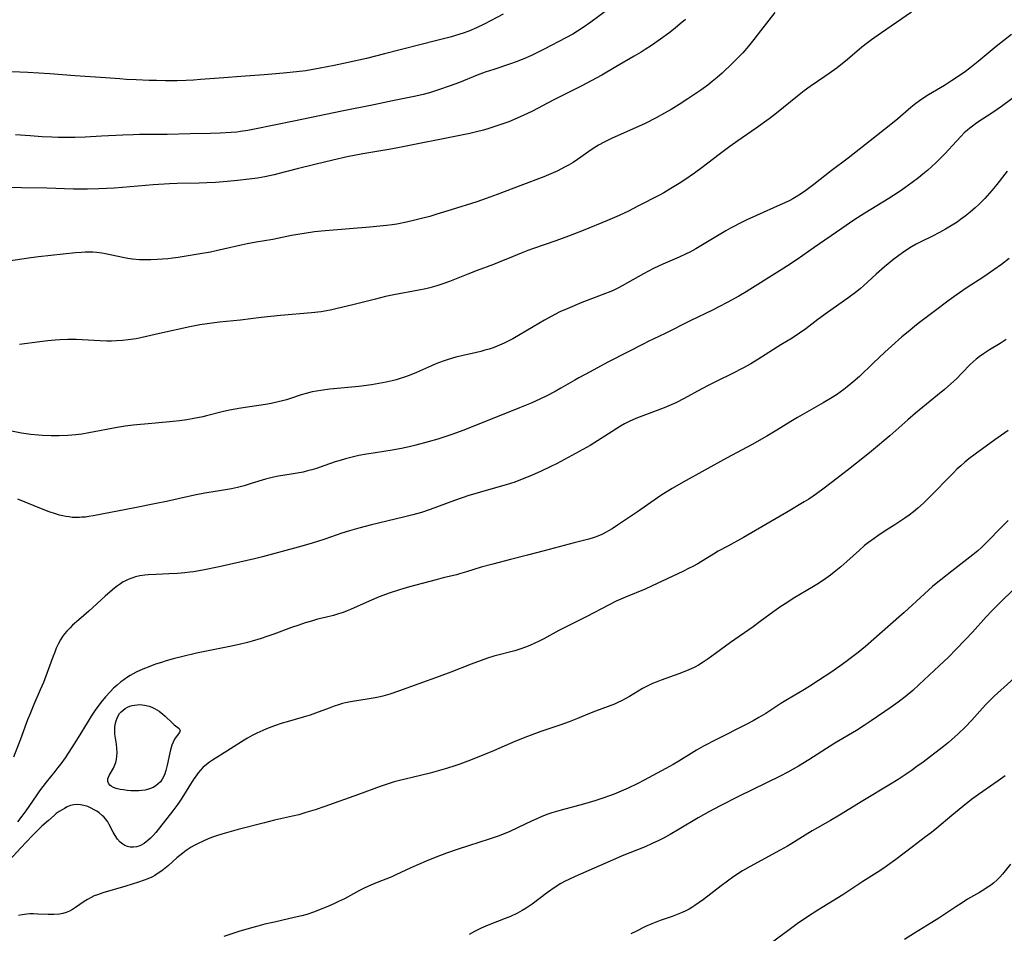
# Model space of a CAD drawing. Units: inches. Extents: x 2070550 to 2075916, y 217138 to 222613.
# Drawn here: x 2072598 to 2072773, y 217370 to 217533 of the extents above; entities that cross this region are included whole.
import ezdxf

# ---------------------------------------------------------------- set-up
doc = ezdxf.new("R2010")
doc.units = ezdxf.units.IN
doc.header["$MEASUREMENT"] = 0
doc.layers.add('c_20_T13S_R19E', color=215, linetype='Continuous')

msp = doc.modelspace()

# ---------------------------------------------------------------- linework, layer by layer
at = {"layer": 'c_20_T13S_R19E'}
for points in [[(2072732.43, 217533.97, 960), (2072729.92, 217530.71, 960), (2072728.7, 217529.15, 960), (2072727.74, 217527.96, 960), (2072726.74, 217526.81, 960), (2072725.76, 217525.76, 960), (2072724.86, 217524.87, 960), (2072723.07, 217523.19, 960), (2072722.18, 217522.4, 960), (2072721.32, 217521.69, 960), (2072720.51, 217521.06, 960), (2072719.28, 217520.17, 960), (2072718.42, 217519.57, 960), (2072716.97, 217518.6, 960), (2072715.42, 217517.6, 960), (2072714, 217516.73, 960), (2072712.83, 217516.04, 960), (2072711.36, 217515.23, 960), (2072709.38, 217514.23, 960), (2072707.14, 217513.19, 960), (2072703.5, 217511.61, 960), (2072702.56, 217511.16, 960), (2072702.06, 217510.9, 960), (2072701.1, 217510.36, 960), (2072700.59, 217510.05, 960), (2072699.96, 217509.63, 960), (2072697.31, 217507.79, 960), (2072696.56, 217507.31, 960), (2072695.76, 217506.83, 960), (2072695.05, 217506.43, 960), (2072693.82, 217505.8, 960), (2072692.62, 217505.25, 960), (2072691.36, 217504.73, 960), (2072687.28, 217503.22, 960), (2072683.03, 217501.58, 960), (2072681.11, 217500.88, 960), (2072679.4, 217500.29, 960), (2072674.87, 217498.84, 960), (2072672.32, 217498.07, 960), (2072671.04, 217497.7, 960), (2072669.32, 217497.24, 960), (2072668.17, 217496.95, 960), (2072666.94, 217496.67, 960), (2072665.19, 217496.32, 960), (2072664.38, 217496.2, 960), (2072663.34, 217496.06, 960), (2072660.4, 217495.79, 960), (2072652.42, 217495.14, 960), (2072650.56, 217494.93, 960), (2072648.69, 217494.67, 960), (2072646.43, 217494.27, 960), (2072643.11, 217493.61, 960), (2072640.19, 217493.11, 960), (2072638.56, 217492.82, 960), (2072637.47, 217492.59, 960), (2072634.37, 217491.84, 960), (2072633.07, 217491.56, 960), (2072632.02, 217491.36, 960), (2072629.83, 217490.97, 960), (2072626.32, 217490.4, 960), (2072625.35, 217490.26, 960), (2072624.43, 217490.16, 960), (2072622.58, 217490.02, 960), (2072621.43, 217489.97, 960), (2072620.66, 217489.96, 960), (2072619.43, 217489.99, 960), (2072618.15, 217490.11, 960), (2072617.31, 217490.23, 960), (2072616.44, 217490.39, 960), (2072613.37, 217491.03, 960), (2072612.7, 217491.14, 960), (2072611.81, 217491.25, 960), (2072611.11, 217491.31, 960), (2072610.41, 217491.34, 960), (2072609.75, 217491.33, 960), (2072609.08, 217491.3, 960), (2072608.01, 217491.21, 960), (2072601.43, 217490.48, 960), (2072600.1, 217490.31, 960), (2072594, 217489.43, 960)], [(2072684.11, 217533.64, 966), (2072680.72, 217531.88, 966), (2072679.34, 217531.23, 966), (2072677.99, 217530.66, 966), (2072676.97, 217530.29, 966), (2072675.63, 217529.85, 966), (2072674.9, 217529.64, 966), (2072672.32, 217528.95, 966), (2072663.01, 217526.58, 966), (2072659.77, 217525.79, 966), (2072656.51, 217525.04, 966), (2072654.07, 217524.51, 966), (2072651.57, 217524.03, 966), (2072649.93, 217523.75, 966), (2072649.01, 217523.61, 966), (2072647.34, 217523.4, 966), (2072645.03, 217523.16, 966), (2072641.62, 217522.88, 966), (2072637.42, 217522.59, 966), (2072634.41, 217522.34, 966), (2072630.27, 217522.02, 966), (2072629.01, 217521.94, 966), (2072627.73, 217521.87, 966), (2072626.09, 217521.83, 966), (2072624.05, 217521.82, 966), (2072622.41, 217521.84, 966), (2072621.12, 217521.87, 966), (2072618.83, 217521.97, 966), (2072617.02, 217522.06, 966), (2072615.9, 217522.14, 966), (2072613.39, 217522.36, 966), (2072607.96, 217522.7, 966), (2072603.43, 217523.06, 966), (2072599.56, 217523.28, 966), (2072595.2, 217523.47, 966)], [(2072702.89, 217534.59, 964), (2072699.71, 217532.23, 964), (2072698.34, 217531.27, 964), (2072697.31, 217530.61, 964), (2072696.49, 217530.12, 964), (2072695.28, 217529.45, 964), (2072691.43, 217527.43, 964), (2072689.87, 217526.64, 964), (2072689.14, 217526.3, 964), (2072687.8, 217525.71, 964), (2072686.44, 217525.19, 964), (2072685.39, 217524.81, 964), (2072682.46, 217523.85, 964), (2072680.91, 217523.32, 964), (2072679.49, 217522.79, 964), (2072676.37, 217521.53, 964), (2072674.67, 217520.9, 964), (2072672.6, 217520.19, 964), (2072671.01, 217519.69, 964), (2072669.87, 217519.38, 964), (2072668.55, 217519.08, 964), (2072664.44, 217518.24, 964), (2072661.1, 217517.52, 964), (2072655.42, 217516.39, 964), (2072646.88, 217514.63, 964), (2072639.86, 217513.2, 964), (2072638.67, 217512.97, 964), (2072637.37, 217512.77, 964), (2072636.73, 217512.69, 964), (2072635.73, 217512.6, 964), (2072633.76, 217512.49, 964), (2072632.06, 217512.45, 964), (2072628.42, 217512.4, 964), (2072624.32, 217512.29, 964), (2072619.41, 217512.25, 964), (2072618.26, 217512.22, 964), (2072616.42, 217512.16, 964), (2072612.67, 217511.95, 964), (2072609.74, 217511.81, 964), (2072607.9, 217511.75, 964), (2072606.94, 217511.73, 964), (2072604.97, 217511.75, 964), (2072603.8, 217511.79, 964), (2072602.1, 217511.87, 964), (2072599.95, 217512, 964), (2072597.36, 217512.21, 964)], [(2072756.78, 217534.03, 958), (2072751.4, 217530.33, 958), (2072749.64, 217529.09, 958), (2072748.96, 217528.58, 958), (2072747.93, 217527.77, 958), (2072745.36, 217525.62, 958), (2072743.51, 217524.14, 958), (2072742.1, 217523.09, 958), (2072741.34, 217522.56, 958), (2072738.73, 217520.8, 958), (2072737.64, 217520.01, 958), (2072736.48, 217519.1, 958), (2072732.72, 217516.06, 958), (2072731.43, 217515.07, 958), (2072729.13, 217513.4, 958), (2072725.85, 217511.13, 958), (2072724.46, 217510.15, 958), (2072722.52, 217508.7, 958), (2072719.52, 217506.37, 958), (2072718.18, 217505.4, 958), (2072716.41, 217504.18, 958), (2072715.4, 217503.52, 958), (2072713.97, 217502.63, 958), (2072712.71, 217501.9, 958), (2072711.93, 217501.49, 958), (2072708.06, 217499.49, 958), (2072706.39, 217498.65, 958), (2072704.73, 217497.87, 958), (2072702.65, 217496.96, 958), (2072698.37, 217495.21, 958), (2072695.71, 217494.19, 958), (2072693.51, 217493.38, 958), (2072689.49, 217491.99, 958), (2072688.5, 217491.63, 958), (2072687.34, 217491.17, 958), (2072685.16, 217490.25, 958), (2072683.84, 217489.71, 958), (2072682.38, 217489.15, 958), (2072679.48, 217488.1, 958), (2072677.84, 217487.45, 958), (2072675.75, 217486.58, 958), (2072674.54, 217486.1, 958), (2072673.36, 217485.68, 958), (2072672.31, 217485.35, 958), (2072671.05, 217484.99, 958), (2072670.37, 217484.82, 958), (2072669.13, 217484.55, 958), (2072664.68, 217483.75, 958), (2072663.18, 217483.43, 958), (2072661.42, 217483, 958), (2072657.58, 217482.02, 958), (2072654.35, 217481.23, 958), (2072653.62, 217481.07, 958), (2072652.36, 217480.82, 958), (2072651.72, 217480.73, 958), (2072650.02, 217480.54, 958), (2072644.48, 217480.06, 958), (2072642.8, 217479.9, 958), (2072641.08, 217479.7, 958), (2072637.39, 217479.22, 958), (2072633.64, 217478.87, 958), (2072631.43, 217478.61, 958), (2072630.14, 217478.41, 958), (2072628.39, 217478.08, 958), (2072622.99, 217476.88, 958), (2072619.91, 217476.16, 958), (2072618.79, 217475.94, 958), (2072617.42, 217475.73, 958), (2072616.39, 217475.62, 958), (2072615.29, 217475.55, 958), (2072614.44, 217475.52, 958), (2072613.59, 217475.52, 958), (2072612.44, 217475.55, 958), (2072608.17, 217475.78, 958), (2072606.64, 217475.79, 958), (2072605.22, 217475.75, 958), (2072604.42, 217475.69, 958), (2072603.09, 217475.56, 958), (2072601.66, 217475.38, 958), (2072598.08, 217474.9, 958)], [(2072716.56, 217532.73, 962), (2072715.63, 217531.94, 962), (2072714.69, 217531.16, 962), (2072713.57, 217530.28, 962), (2072712.11, 217529.21, 962), (2072710.48, 217528.09, 962), (2072709.37, 217527.36, 962), (2072708.68, 217526.93, 962), (2072707.43, 217526.17, 962), (2072704.16, 217524.27, 962), (2072701.65, 217522.84, 962), (2072699.77, 217521.8, 962), (2072698.12, 217520.92, 962), (2072693.14, 217518.41, 962), (2072689.23, 217516.38, 962), (2072687.78, 217515.67, 962), (2072686.59, 217515.14, 962), (2072685.12, 217514.53, 962), (2072683.53, 217513.97, 962), (2072681.59, 217513.34, 962), (2072680.6, 217513.05, 962), (2072679.39, 217512.73, 962), (2072678.16, 217512.44, 962), (2072676.42, 217512.07, 962), (2072665.66, 217509.96, 962), (2072663.75, 217509.62, 962), (2072659.15, 217508.83, 962), (2072656.36, 217508.28, 962), (2072653.83, 217507.71, 962), (2072650.62, 217506.94, 962), (2072647.49, 217506.16, 962), (2072644.05, 217505.26, 962), (2072643.37, 217505.09, 962), (2072641.73, 217504.75, 962), (2072640.39, 217504.51, 962), (2072638.94, 217504.31, 962), (2072636.84, 217504.06, 962), (2072635.03, 217503.88, 962), (2072632.94, 217503.72, 962), (2072631.41, 217503.64, 962), (2072630.03, 217503.59, 962), (2072626.14, 217503.53, 962), (2072624.72, 217503.48, 962), (2072621.87, 217503.29, 962), (2072616.41, 217502.85, 962), (2072614.88, 217502.74, 962), (2072612.19, 217502.59, 962), (2072610.16, 217502.52, 962), (2072609.34, 217502.51, 962), (2072607.69, 217502.53, 962), (2072602.91, 217502.72, 962), (2072598.41, 217502.8, 962), (2072594.59, 217502.92, 962)], [(2072774.55, 217530.03, 956), (2072771.84, 217527.9, 956), (2072768.63, 217525.27, 956), (2072767.11, 217524.07, 956), (2072766.34, 217523.49, 956), (2072765.26, 217522.71, 956), (2072763.89, 217521.79, 956), (2072762.63, 217521, 956), (2072759.79, 217519.32, 956), (2072758.79, 217518.68, 956), (2072758.16, 217518.24, 956), (2072757.55, 217517.78, 956), (2072756.66, 217517.05, 956), (2072754.3, 217515.02, 956), (2072753.38, 217514.27, 956), (2072750.52, 217512.04, 956), (2072745.51, 217508.08, 956), (2072742.48, 217505.78, 956), (2072739.4, 217503.35, 956), (2072737.98, 217502.29, 956), (2072737.03, 217501.64, 956), (2072736.24, 217501.15, 956), (2072735.67, 217500.84, 956), (2072735.09, 217500.53, 956), (2072734.23, 217500.12, 956), (2072733.39, 217499.73, 956), (2072729.21, 217497.88, 956), (2072727.44, 217497.06, 956), (2072726.03, 217496.38, 956), (2072725.26, 217495.98, 956), (2072724.55, 217495.59, 956), (2072723.73, 217495.12, 956), (2072719.87, 217492.79, 956), (2072718.37, 217491.92, 956), (2072717.32, 217491.35, 956), (2072716.69, 217491.03, 956), (2072715.43, 217490.44, 956), (2072712.5, 217489.18, 956), (2072710.87, 217488.41, 956), (2072709.06, 217487.46, 956), (2072705.29, 217485.35, 956), (2072704.49, 217484.92, 956), (2072703.68, 217484.52, 956), (2072702.96, 217484.21, 956), (2072702.31, 217483.96, 956), (2072699.82, 217483.05, 956), (2072698.12, 217482.39, 956), (2072695.47, 217481.28, 956), (2072694.21, 217480.7, 956), (2072692.64, 217479.89, 956), (2072691.44, 217479.23, 956), (2072689.44, 217478.08, 956), (2072685.85, 217475.94, 956), (2072685.15, 217475.56, 956), (2072684.31, 217475.15, 956), (2072683.03, 217474.61, 956), (2072682.34, 217474.35, 956), (2072681.61, 217474.1, 956), (2072680.88, 217473.88, 956), (2072680.12, 217473.67, 956), (2072679.38, 217473.49, 956), (2072676.98, 217472.98, 956), (2072675.7, 217472.67, 956), (2072674.3, 217472.26, 956), (2072673.61, 217472.03, 956), (2072672.63, 217471.67, 956), (2072671.99, 217471.41, 956), (2072671.35, 217471.14, 956), (2072668.7, 217469.95, 956), (2072667.38, 217469.41, 956), (2072666.54, 217469.1, 956), (2072665.81, 217468.86, 956), (2072665.06, 217468.63, 956), (2072664.36, 217468.45, 956), (2072663.29, 217468.2, 956), (2072662, 217467.95, 956), (2072660.69, 217467.74, 956), (2072658.41, 217467.46, 956), (2072653.28, 217466.95, 956), (2072651.7, 217466.75, 956), (2072650.92, 217466.63, 956), (2072650.15, 217466.48, 956), (2072649.08, 217466.22, 956), (2072648.17, 217465.94, 956), (2072646.29, 217465.31, 956), (2072645.57, 217465.09, 956), (2072644.84, 217464.88, 956), (2072644.09, 217464.7, 956), (2072642.85, 217464.44, 956), (2072641.84, 217464.26, 956), (2072637.44, 217463.59, 956), (2072635.41, 217463.23, 956), (2072634.1, 217462.94, 956), (2072631.36, 217462.23, 956), (2072630.68, 217462.07, 956), (2072629.1, 217461.74, 956), (2072627.81, 217461.53, 956), (2072626.5, 217461.35, 956), (2072625.4, 217461.23, 956), (2072621.63, 217460.89, 956), (2072618.29, 217460.55, 956), (2072616.89, 217460.38, 956), (2072615.45, 217460.16, 956), (2072610.41, 217459.2, 956), (2072609.14, 217458.99, 956), (2072608.07, 217458.84, 956), (2072607.39, 217458.77, 956), (2072606.67, 217458.72, 956), (2072605.12, 217458.67, 956), (2072603.67, 217458.68, 956), (2072602.17, 217458.73, 956), (2072601.43, 217458.78, 956), (2072600.1, 217458.91, 956), (2072598.44, 217459.16, 956), (2072594.48, 217459.91, 956)], [(2072779.44, 217522.14, 954), (2072772.77, 217517.25, 954), (2072771.21, 217516.16, 954), (2072768.39, 217514.31, 954), (2072767.83, 217513.93, 954), (2072767.11, 217513.38, 954), (2072766.72, 217513.05, 954), (2072766.13, 217512.53, 954), (2072765.58, 217511.97, 954), (2072764.76, 217511.1, 954), (2072762.72, 217508.85, 954), (2072761.69, 217507.8, 954), (2072761.23, 217507.35, 954), (2072760.31, 217506.49, 954), (2072759.66, 217505.93, 954), (2072758.78, 217505.2, 954), (2072758, 217504.58, 954), (2072756.86, 217503.71, 954), (2072755.57, 217502.77, 954), (2072754.55, 217502.06, 954), (2072752.71, 217500.87, 954), (2072748.47, 217498.26, 954), (2072746.53, 217497.01, 954), (2072744.39, 217495.57, 954), (2072739.45, 217492.18, 954), (2072736.39, 217490.05, 954), (2072734.69, 217488.91, 954), (2072733.38, 217488.06, 954), (2072727.99, 217484.67, 954), (2072727.32, 217484.27, 954), (2072726.04, 217483.53, 954), (2072723.94, 217482.37, 954), (2072722.61, 217481.67, 954), (2072721.38, 217481.04, 954), (2072717.41, 217479.13, 954), (2072712.91, 217476.89, 954), (2072709.9, 217475.44, 954), (2072709.02, 217475, 954), (2072706.36, 217473.59, 954), (2072702.75, 217471.75, 954), (2072699.6, 217470.05, 954), (2072697.57, 217468.98, 954), (2072696.87, 217468.59, 954), (2072694.37, 217467.13, 954), (2072693.35, 217466.55, 954), (2072691.88, 217465.77, 954), (2072690.74, 217465.23, 954), (2072689.1, 217464.5, 954), (2072687.02, 217463.64, 954), (2072681.83, 217461.55, 954), (2072676.95, 217459.63, 954), (2072675.16, 217458.96, 954), (2072674.08, 217458.59, 954), (2072672.49, 217458.08, 954), (2072670.79, 217457.58, 954), (2072668.6, 217456.99, 954), (2072667.39, 217456.7, 954), (2072666.04, 217456.41, 954), (2072664.39, 217456.11, 954), (2072661.42, 217455.67, 954), (2072659.78, 217455.41, 954), (2072658.44, 217455.17, 954), (2072657.48, 217454.96, 954), (2072656.08, 217454.6, 954), (2072655.11, 217454.31, 954), (2072654.23, 217454.02, 954), (2072652.38, 217453.37, 954), (2072650.9, 217452.87, 954), (2072650.09, 217452.63, 954), (2072649.33, 217452.42, 954), (2072648.55, 217452.24, 954), (2072647.8, 217452.09, 954), (2072646.41, 217451.85, 954), (2072644.14, 217451.5, 954), (2072643.02, 217451.26, 954), (2072641.8, 217450.94, 954), (2072639.3, 217450.17, 954), (2072638.03, 217449.81, 954), (2072636.83, 217449.51, 954), (2072635.76, 217449.26, 954), (2072634.38, 217448.99, 954), (2072631.03, 217448.45, 954), (2072629.5, 217448.18, 954), (2072627.61, 217447.78, 954), (2072624.21, 217447.01, 954), (2072622.39, 217446.62, 954), (2072618.57, 217445.89, 954), (2072611.16, 217444.44, 954), (2072610.39, 217444.31, 954), (2072609.78, 217444.23, 954), (2072609.17, 217444.18, 954), (2072608.74, 217444.15, 954), (2072608.09, 217444.14, 954), (2072607.45, 217444.17, 954), (2072606.88, 217444.24, 954), (2072606.3, 217444.33, 954), (2072605.75, 217444.45, 954), (2072605.2, 217444.59, 954), (2072604.45, 217444.8, 954), (2072603.36, 217445.17, 954), (2072601.97, 217445.69, 954), (2072597.77, 217447.41, 954)], [(2072773.78, 217505.72, 952), (2072771.96, 217503.38, 952), (2072771.08, 217502.3, 952), (2072770.65, 217501.81, 952), (2072769.79, 217500.89, 952), (2072768.73, 217499.84, 952), (2072768.07, 217499.22, 952), (2072767.17, 217498.42, 952), (2072766.3, 217497.72, 952), (2072765.48, 217497.12, 952), (2072764.86, 217496.69, 952), (2072763.68, 217495.94, 952), (2072762.8, 217495.43, 952), (2072761.76, 217494.86, 952), (2072760.37, 217494.14, 952), (2072758.52, 217493.23, 952), (2072757.57, 217492.74, 952), (2072756.45, 217492.08, 952), (2072755.16, 217491.23, 952), (2072754.51, 217490.76, 952), (2072753.63, 217490.09, 952), (2072751.97, 217488.74, 952), (2072750.46, 217487.41, 952), (2072748.2, 217485.32, 952), (2072747.71, 217484.9, 952), (2072747.02, 217484.34, 952), (2072745.41, 217483.14, 952), (2072741.84, 217480.59, 952), (2072740.12, 217479.34, 952), (2072737.96, 217477.72, 952), (2072736.83, 217476.93, 952), (2072735.51, 217476.07, 952), (2072733.49, 217474.83, 952), (2072729.42, 217472.23, 952), (2072728.16, 217471.47, 952), (2072726.77, 217470.7, 952), (2072724.91, 217469.74, 952), (2072722.13, 217468.4, 952), (2072720.8, 217467.74, 952), (2072719.34, 217466.97, 952), (2072716.31, 217465.31, 952), (2072714.83, 217464.56, 952), (2072713.57, 217464, 952), (2072712.77, 217463.68, 952), (2072708.47, 217462.06, 952), (2072707.73, 217461.75, 952), (2072706.54, 217461.22, 952), (2072705.7, 217460.78, 952), (2072705.01, 217460.4, 952), (2072704.34, 217460, 952), (2072703.48, 217459.46, 952), (2072700.91, 217457.77, 952), (2072700.26, 217457.37, 952), (2072699.58, 217456.97, 952), (2072693.72, 217453.77, 952), (2072692.5, 217453.13, 952), (2072690.9, 217452.37, 952), (2072689.17, 217451.62, 952), (2072687.5, 217450.95, 952), (2072686.18, 217450.46, 952), (2072684.65, 217449.96, 952), (2072683.15, 217449.52, 952), (2072680.1, 217448.67, 952), (2072679.09, 217448.38, 952), (2072678.03, 217448.04, 952), (2072675.46, 217447.15, 952), (2072671.12, 217445.57, 952), (2072669.56, 217445.05, 952), (2072668.02, 217444.61, 952), (2072666.37, 217444.18, 952), (2072660.69, 217442.86, 952), (2072658.45, 217442.28, 952), (2072656.77, 217441.78, 952), (2072655.43, 217441.34, 952), (2072652.39, 217440.3, 952), (2072650.89, 217439.82, 952), (2072649.53, 217439.39, 952), (2072647.63, 217438.85, 952), (2072641.31, 217437.15, 952), (2072639.86, 217436.8, 952), (2072637.25, 217436.22, 952), (2072633.56, 217435.37, 952), (2072630.7, 217434.79, 952), (2072629.03, 217434.5, 952), (2072628.35, 217434.4, 952), (2072627.47, 217434.3, 952), (2072626.18, 217434.19, 952), (2072624.61, 217434.11, 952), (2072622.39, 217434.04, 952), (2072620.94, 217433.96, 952), (2072620.38, 217433.9, 952), (2072619.48, 217433.77, 952), (2072618.69, 217433.58, 952), (2072618.04, 217433.38, 952), (2072617.41, 217433.13, 952), (2072616.8, 217432.84, 952), (2072616.52, 217432.68, 952), (2072616.01, 217432.35, 952), (2072615.51, 217432, 952), (2072614.96, 217431.57, 952), (2072614.22, 217430.94, 952), (2072613.3, 217430.13, 952), (2072610.39, 217427.48, 952), (2072608.6, 217425.97, 952), (2072607.48, 217424.98, 952), (2072607.05, 217424.55, 952), (2072606.47, 217423.93, 952), (2072606.09, 217423.47, 952), (2072605.74, 217422.99, 952), (2072605.36, 217422.39, 952), (2072605.02, 217421.77, 952), (2072604.61, 217420.9, 952), (2072604.32, 217420.19, 952), (2072604.05, 217419.47, 952), (2072603.25, 217417.26, 952), (2072602.32, 217414.8, 952), (2072601.76, 217413.5, 952), (2072600.63, 217410.92, 952), (2072599.89, 217409.13, 952), (2072599.51, 217408.14, 952), (2072598.25, 217404.71, 952), (2072597.01, 217401.54, 952)], [(2072774.16, 217490.23, 950), (2072772.76, 217489.13, 950), (2072771.41, 217488.17, 950), (2072769.62, 217486.97, 950), (2072766.48, 217484.93, 950), (2072764.7, 217483.7, 950), (2072763.44, 217482.77, 950), (2072760.82, 217480.78, 950), (2072758.21, 217478.84, 950), (2072757.36, 217478.18, 950), (2072756.44, 217477.43, 950), (2072755.07, 217476.25, 950), (2072753.19, 217474.61, 950), (2072751.99, 217473.54, 950), (2072749.92, 217471.62, 950), (2072747.48, 217469.25, 950), (2072746.35, 217468.24, 950), (2072745.3, 217467.36, 950), (2072744.7, 217466.91, 950), (2072743.39, 217465.99, 950), (2072742.36, 217465.33, 950), (2072741.03, 217464.54, 950), (2072736.49, 217461.94, 950), (2072735.31, 217461.23, 950), (2072732.82, 217459.67, 950), (2072731.01, 217458.61, 950), (2072728.39, 217457.16, 950), (2072723.82, 217454.73, 950), (2072716.14, 217450.44, 950), (2072714.2, 217449.33, 950), (2072713.11, 217448.66, 950), (2072712.15, 217448.04, 950), (2072708.02, 217445.17, 950), (2072704.46, 217442.77, 950), (2072703.5, 217442.15, 950), (2072702.86, 217441.76, 950), (2072702.41, 217441.52, 950), (2072701.65, 217441.13, 950), (2072700.97, 217440.84, 950), (2072700.28, 217440.58, 950), (2072699.37, 217440.31, 950), (2072696.74, 217439.66, 950), (2072691.41, 217438.22, 950), (2072688.43, 217437.46, 950), (2072685.39, 217436.66, 950), (2072682.26, 217435.87, 950), (2072680.2, 217435.29, 950), (2072677.56, 217434.47, 950), (2072676.33, 217434.11, 950), (2072675.79, 217433.97, 950), (2072673.44, 217433.41, 950), (2072672.17, 217433.09, 950), (2072667.42, 217431.82, 950), (2072665.66, 217431.31, 950), (2072663.81, 217430.7, 950), (2072662.08, 217430.05, 950), (2072660.28, 217429.29, 950), (2072656.98, 217427.79, 950), (2072656.36, 217427.53, 950), (2072655.62, 217427.25, 950), (2072654.83, 217427, 950), (2072653.91, 217426.75, 950), (2072652.43, 217426.39, 950), (2072651.09, 217426.04, 950), (2072650.02, 217425.74, 950), (2072648.88, 217425.39, 950), (2072647.78, 217425.02, 950), (2072646.46, 217424.56, 950), (2072643.34, 217423.38, 950), (2072642.09, 217422.96, 950), (2072641.08, 217422.64, 950), (2072639.47, 217422.16, 950), (2072638.64, 217421.93, 950), (2072637.14, 217421.55, 950), (2072635.5, 217421.2, 950), (2072629.54, 217420, 950), (2072627.11, 217419.45, 950), (2072625.4, 217419.02, 950), (2072624, 217418.62, 950), (2072623.3, 217418.39, 950), (2072622.28, 217418.05, 950), (2072620.94, 217417.55, 950), (2072620.28, 217417.28, 950), (2072619.46, 217416.92, 950), (2072618.84, 217416.62, 950), (2072617.76, 217416.04, 950), (2072617.29, 217415.75, 950), (2072616.61, 217415.3, 950), (2072616.12, 217414.93, 950), (2072615.45, 217414.36, 950), (2072614.81, 217413.77, 950), (2072614.17, 217413.13, 950), (2072613.37, 217412.25, 950), (2072612.55, 217411.25, 950), (2072611.55, 217409.87, 950), (2072610.82, 217408.81, 950), (2072610.09, 217407.66, 950), (2072608.51, 217405.05, 950), (2072607.38, 217403.25, 950), (2072606.16, 217401.4, 950), (2072605.39, 217400.32, 950), (2072604.89, 217399.66, 950), (2072604.34, 217398.97, 950), (2072602.82, 217397.09, 950), (2072601.62, 217395.54, 950), (2072601, 217394.65, 950), (2072599.2, 217391.96, 950), (2072598.5, 217391.02, 950), (2072597.73, 217390.04, 950)], [(2072773.61, 217475.78, 948), (2072772.54, 217475.1, 948), (2072770.64, 217473.94, 948), (2072769.58, 217473.26, 948), (2072768.81, 217472.71, 948), (2072768.25, 217472.28, 948), (2072767.72, 217471.81, 948), (2072767.22, 217471.35, 948), (2072765.73, 217469.8, 948), (2072764.75, 217468.82, 948), (2072763.77, 217467.9, 948), (2072762.66, 217466.93, 948), (2072761.41, 217465.89, 948), (2072757.49, 217462.69, 948), (2072756.08, 217461.49, 948), (2072752.88, 217458.7, 948), (2072749.63, 217455.95, 948), (2072748.38, 217454.91, 948), (2072745.86, 217452.92, 948), (2072743.49, 217451.09, 948), (2072741.24, 217449.34, 948), (2072739.88, 217448.33, 948), (2072739.29, 217447.93, 948), (2072738.47, 217447.4, 948), (2072737.68, 217446.91, 948), (2072734.51, 217445.06, 948), (2072731.53, 217443.31, 948), (2072726.85, 217440.6, 948), (2072724.06, 217439.08, 948), (2072722.38, 217438.14, 948), (2072721.52, 217437.63, 948), (2072719.37, 217436.31, 948), (2072718.72, 217435.93, 948), (2072717.74, 217435.4, 948), (2072717.2, 217435.12, 948), (2072716.07, 217434.57, 948), (2072710.63, 217431.99, 948), (2072709.35, 217431.42, 948), (2072705.89, 217430.01, 948), (2072704.24, 217429.26, 948), (2072702.87, 217428.58, 948), (2072698.99, 217426.57, 948), (2072694.95, 217424.55, 948), (2072694, 217424.04, 948), (2072691.37, 217422.6, 948), (2072690.51, 217422.14, 948), (2072689.76, 217421.78, 948), (2072689, 217421.44, 948), (2072688.29, 217421.15, 948), (2072687.05, 217420.72, 948), (2072686.19, 217420.46, 948), (2072682.48, 217419.47, 948), (2072681.33, 217419.13, 948), (2072680.18, 217418.74, 948), (2072678.42, 217418.09, 948), (2072674.8, 217416.64, 948), (2072672.75, 217415.86, 948), (2072665.48, 217413.27, 948), (2072663.93, 217412.75, 948), (2072662.73, 217412.4, 948), (2072662.2, 217412.27, 948), (2072661.35, 217412.08, 948), (2072660.26, 217411.88, 948), (2072656.97, 217411.36, 948), (2072656.08, 217411.19, 948), (2072655.53, 217411.05, 948), (2072654.79, 217410.84, 948), (2072654.06, 217410.6, 948), (2072653.15, 217410.27, 948), (2072650.7, 217409.35, 948), (2072649.76, 217409.02, 948), (2072648.54, 217408.63, 948), (2072645.68, 217407.82, 948), (2072644.82, 217407.55, 948), (2072643.42, 217407.08, 948), (2072642.03, 217406.56, 948), (2072641.36, 217406.28, 948), (2072640.27, 217405.79, 948), (2072639.44, 217405.36, 948), (2072638.62, 217404.91, 948), (2072638.02, 217404.55, 948), (2072633.8, 217401.9, 948), (2072632.4, 217401, 948), (2072631.85, 217400.61, 948), (2072631.31, 217400.2, 948), (2072630.7, 217399.66, 948), (2072630.26, 217399.2, 948), (2072629.85, 217398.72, 948), (2072629.47, 217398.2, 948), (2072629.1, 217397.68, 948), (2072628.47, 217396.72, 948), (2072626.93, 217394.23, 948), (2072626.22, 217393.18, 948), (2072625.34, 217391.98, 948), (2072623.63, 217389.76, 948), (2072622.75, 217388.64, 948), (2072622.29, 217388.1, 948), (2072621.83, 217387.59, 948), (2072621.37, 217387.12, 948), (2072620.89, 217386.69, 948), (2072620.25, 217386.2, 948), (2072619.6, 217385.83, 948), (2072619.27, 217385.69, 948), (2072618.87, 217385.57, 948), (2072618.32, 217385.5, 948), (2072617.78, 217385.52, 948), (2072617.25, 217385.63, 948), (2072616.82, 217385.81, 948), (2072616.45, 217386.03, 948), (2072616, 217386.42, 948), (2072615.52, 217386.97, 948), (2072615.08, 217387.62, 948), (2072614.74, 217388.21, 948), (2072614.03, 217389.53, 948), (2072613.75, 217390, 948), (2072613.36, 217390.54, 948), (2072613.04, 217390.91, 948), (2072612.82, 217391.12, 948), (2072612.26, 217391.6, 948), (2072611.82, 217391.9, 948), (2072611.37, 217392.18, 948), (2072610.82, 217392.48, 948), (2072610.24, 217392.73, 948), (2072609.53, 217392.95, 948), (2072608.93, 217393.07, 948), (2072608.32, 217393.11, 948), (2072607.73, 217393.07, 948), (2072607.11, 217392.91, 948), (2072606.57, 217392.7, 948), (2072606.04, 217392.42, 948), (2072605.63, 217392.19, 948), (2072605.12, 217391.85, 948), (2072604.61, 217391.48, 948), (2072604.23, 217391.17, 948), (2072603.21, 217390.28, 948), (2072602.05, 217389.23, 948), (2072601.25, 217388.47, 948), (2072600.34, 217387.55, 948), (2072598.27, 217385.39, 948), (2072596.21, 217383.15, 948)], [(2072773.96, 217459.61, 946), (2072771.6, 217457.95, 946), (2072768.11, 217455.44, 946), (2072766.96, 217454.57, 946), (2072766.24, 217453.97, 946), (2072765.53, 217453.36, 946), (2072764.85, 217452.72, 946), (2072764.15, 217452.05, 946), (2072763.23, 217451.11, 946), (2072760.82, 217448.61, 946), (2072759.87, 217447.65, 946), (2072758.88, 217446.71, 946), (2072757.86, 217445.8, 946), (2072757.1, 217445.17, 946), (2072756.34, 217444.59, 946), (2072755.56, 217444.03, 946), (2072753.78, 217442.83, 946), (2072751.89, 217441.64, 946), (2072750.79, 217440.91, 946), (2072750.1, 217440.44, 946), (2072749.1, 217439.7, 946), (2072748.4, 217439.14, 946), (2072747.48, 217438.36, 946), (2072745.27, 217436.33, 946), (2072744.18, 217435.39, 946), (2072742.98, 217434.42, 946), (2072742.32, 217433.9, 946), (2072741.5, 217433.3, 946), (2072740.19, 217432.42, 946), (2072739.35, 217431.89, 946), (2072735.73, 217429.72, 946), (2072734.56, 217429, 946), (2072733.51, 217428.32, 946), (2072732.25, 217427.44, 946), (2072729.85, 217425.66, 946), (2072728.58, 217424.73, 946), (2072724.54, 217421.94, 946), (2072721.89, 217419.96, 946), (2072720.59, 217419.01, 946), (2072719.72, 217418.41, 946), (2072718.85, 217417.87, 946), (2072718.22, 217417.53, 946), (2072717.59, 217417.23, 946), (2072716.75, 217416.87, 946), (2072715.37, 217416.34, 946), (2072712.22, 217415.24, 946), (2072711.31, 217414.89, 946), (2072710.69, 217414.62, 946), (2072709.62, 217414.11, 946), (2072708.91, 217413.72, 946), (2072706.57, 217412.33, 946), (2072705.8, 217411.9, 946), (2072705.16, 217411.56, 946), (2072704.51, 217411.24, 946), (2072703.92, 217410.98, 946), (2072702.79, 217410.54, 946), (2072700.52, 217409.71, 946), (2072699.47, 217409.28, 946), (2072697.36, 217408.39, 946), (2072695.83, 217407.8, 946), (2072694.38, 217407.27, 946), (2072690.83, 217406.07, 946), (2072688.46, 217405.21, 946), (2072686.18, 217404.29, 946), (2072682.4, 217402.67, 946), (2072680.65, 217401.94, 946), (2072677.82, 217400.82, 946), (2072676.41, 217400.29, 946), (2072675.5, 217399.98, 946), (2072674.04, 217399.53, 946), (2072671.14, 217398.69, 946), (2072669.38, 217398.25, 946), (2072665.44, 217397.33, 946), (2072664.72, 217397.14, 946), (2072664, 217396.93, 946), (2072663.1, 217396.63, 946), (2072662.2, 217396.32, 946), (2072658.38, 217394.89, 946), (2072652.4, 217392.77, 946), (2072650.69, 217392.19, 946), (2072649.01, 217391.66, 946), (2072647.76, 217391.3, 946), (2072646.65, 217391.02, 946), (2072643.43, 217390.3, 946), (2072641.65, 217389.87, 946), (2072636.96, 217388.64, 946), (2072635.3, 217388.18, 946), (2072634.04, 217387.81, 946), (2072633.14, 217387.53, 946), (2072632.24, 217387.22, 946), (2072631.49, 217386.93, 946), (2072630.83, 217386.65, 946), (2072629.64, 217386.08, 946), (2072629.12, 217385.8, 946), (2072628.62, 217385.51, 946), (2072627.69, 217384.9, 946), (2072627.11, 217384.47, 946), (2072626.08, 217383.65, 946), (2072624.56, 217382.29, 946), (2072623.97, 217381.78, 946), (2072623.36, 217381.3, 946), (2072622.75, 217380.88, 946), (2072622.12, 217380.49, 946), (2072621.58, 217380.21, 946), (2072620.91, 217379.91, 946), (2072620.22, 217379.64, 946), (2072619.25, 217379.3, 946), (2072616.99, 217378.59, 946), (2072612.86, 217377.39, 946), (2072611.95, 217377.07, 946), (2072611.37, 217376.84, 946), (2072610.81, 217376.59, 946), (2072610.15, 217376.21, 946), (2072609.57, 217375.84, 946), (2072608.01, 217374.77, 946), (2072607.49, 217374.45, 946), (2072606.96, 217374.16, 946), (2072606.35, 217373.92, 946), (2072605.76, 217373.75, 946), (2072605.17, 217373.62, 946), (2072604.19, 217373.52, 946), (2072603.15, 217373.52, 946), (2072601.34, 217373.63, 946), (2072600.53, 217373.65, 946), (2072599.93, 217373.65, 946), (2072599.34, 217373.61, 946), (2072598.52, 217373.5, 946), (2072597.86, 217373.35, 946)], [(2072773.96, 217443.62, 944), (2072772.53, 217442.2, 944), (2072770.43, 217439.98, 944), (2072769.83, 217439.38, 944), (2072769.2, 217438.79, 944), (2072768.55, 217438.23, 944), (2072767.65, 217437.48, 944), (2072763.95, 217434.58, 944), (2072761.98, 217433.06, 944), (2072761.15, 217432.39, 944), (2072760.51, 217431.85, 944), (2072759.09, 217430.59, 944), (2072755.47, 217427.27, 944), (2072752.55, 217424.71, 944), (2072750.08, 217422.49, 944), (2072748.58, 217421.2, 944), (2072747.26, 217420.12, 944), (2072746.11, 217419.23, 944), (2072745.1, 217418.48, 944), (2072744, 217417.7, 944), (2072742.38, 217416.58, 944), (2072740.22, 217415.14, 944), (2072738.66, 217414.14, 944), (2072737.7, 217413.54, 944), (2072734.7, 217411.77, 944), (2072733.53, 217411.06, 944), (2072730.82, 217409.3, 944), (2072729.6, 217408.56, 944), (2072728.61, 217408, 944), (2072727.37, 217407.34, 944), (2072722.04, 217404.64, 944), (2072719.78, 217403.46, 944), (2072718.53, 217402.76, 944), (2072715.35, 217400.83, 944), (2072714.36, 217400.25, 944), (2072713.05, 217399.52, 944), (2072709.2, 217397.41, 944), (2072708.05, 217396.83, 944), (2072706.38, 217396.04, 944), (2072705.09, 217395.47, 944), (2072703.85, 217394.96, 944), (2072703.01, 217394.63, 944), (2072702.03, 217394.28, 944), (2072700.4, 217393.76, 944), (2072698.43, 217393.19, 944), (2072694.44, 217392.12, 944), (2072692.75, 217391.6, 944), (2072691.87, 217391.31, 944), (2072690.89, 217390.93, 944), (2072690.09, 217390.58, 944), (2072689.3, 217390.22, 944), (2072686.67, 217388.96, 944), (2072685.29, 217388.31, 944), (2072684.6, 217388.02, 944), (2072683.21, 217387.46, 944), (2072681.65, 217386.92, 944), (2072677.92, 217385.77, 944), (2072675.92, 217385.12, 944), (2072674.06, 217384.47, 944), (2072672.04, 217383.7, 944), (2072670.43, 217383.05, 944), (2072669.02, 217382.44, 944), (2072667.7, 217381.84, 944), (2072665.01, 217380.59, 944), (2072664.3, 217380.27, 944), (2072661.37, 217379.12, 944), (2072660.15, 217378.6, 944), (2072659.25, 217378.18, 944), (2072658.56, 217377.83, 944), (2072655.88, 217376.36, 944), (2072654.82, 217375.83, 944), (2072654.11, 217375.5, 944), (2072652.9, 217374.98, 944), (2072651.86, 217374.55, 944), (2072650.55, 217374.04, 944), (2072649.16, 217373.57, 944), (2072648.27, 217373.31, 944), (2072647.48, 217373.11, 944), (2072645.95, 217372.75, 944), (2072643.43, 217372.2, 944), (2072641.7, 217371.8, 944), (2072640.44, 217371.49, 944), (2072639.34, 217371.18, 944), (2072637.09, 217370.5, 944), (2072634.41, 217369.66, 944)], [(2072775.45, 217431.89, 942), (2072771.98, 217428.49, 942), (2072771.05, 217427.56, 942), (2072770.07, 217426.51, 942), (2072767.59, 217423.78, 942), (2072766.39, 217422.48, 942), (2072764.71, 217420.71, 942), (2072763.34, 217419.3, 942), (2072761.71, 217417.75, 942), (2072758.14, 217414.44, 942), (2072756.97, 217413.39, 942), (2072755.64, 217412.28, 942), (2072754.37, 217411.31, 942), (2072753.15, 217410.43, 942), (2072749.6, 217407.98, 942), (2072748.35, 217407.13, 942), (2072746.98, 217406.27, 942), (2072743.14, 217403.99, 942), (2072738.52, 217401.08, 942), (2072736.64, 217399.95, 942), (2072734.73, 217398.88, 942), (2072733.38, 217398.17, 942), (2072725.98, 217394.51, 942), (2072722.7, 217392.86, 942), (2072720.71, 217391.83, 942), (2072718.78, 217390.75, 942), (2072715.41, 217388.72, 942), (2072713.85, 217387.8, 942), (2072712.76, 217387.19, 942), (2072711.78, 217386.69, 942), (2072710.64, 217386.15, 942), (2072709.39, 217385.61, 942), (2072705.3, 217383.96, 942), (2072704.11, 217383.46, 942), (2072700.33, 217381.77, 942), (2072696.94, 217380.33, 942), (2072695.78, 217379.79, 942), (2072695.12, 217379.46, 942), (2072694.38, 217379.05, 942), (2072693.34, 217378.38, 942), (2072692.02, 217377.44, 942), (2072689.26, 217375.38, 942), (2072688.21, 217374.67, 942), (2072687.49, 217374.23, 942), (2072686.64, 217373.78, 942), (2072685.44, 217373.22, 942), (2072684.49, 217372.83, 942), (2072681.73, 217371.75, 942), (2072681.02, 217371.46, 942), (2072680.21, 217371.1, 942), (2072678.99, 217370.5, 942), (2072678.05, 217370, 942)], [(2072775.03, 217415.56, 940), (2072771.45, 217412.35, 940), (2072770.69, 217411.62, 940), (2072769.94, 217410.84, 940), (2072768.89, 217409.69, 940), (2072767.47, 217408.09, 940), (2072766.33, 217406.89, 940), (2072765.08, 217405.66, 940), (2072763.9, 217404.61, 940), (2072763.32, 217404.12, 940), (2072762.44, 217403.43, 940), (2072758.82, 217400.65, 940), (2072757.73, 217399.85, 940), (2072756.69, 217399.11, 940), (2072755.47, 217398.28, 940), (2072754.37, 217397.56, 940), (2072753.05, 217396.75, 940), (2072748.13, 217393.79, 940), (2072743.94, 217391.22, 940), (2072742.37, 217390.29, 940), (2072739.1, 217388.43, 940), (2072737.84, 217387.66, 940), (2072735.92, 217386.45, 940), (2072734.68, 217385.71, 940), (2072733.37, 217384.97, 940), (2072728.05, 217382.07, 940), (2072726.72, 217381.29, 940), (2072725.15, 217380.28, 940), (2072724.03, 217379.5, 940), (2072722.87, 217378.63, 940), (2072719.73, 217376.21, 940), (2072718.98, 217375.66, 940), (2072718.21, 217375.13, 940), (2072717.7, 217374.81, 940), (2072717.19, 217374.52, 940), (2072716.59, 217374.2, 940), (2072715.98, 217373.91, 940), (2072715.36, 217373.64, 940), (2072714.19, 217373.21, 940), (2072712.07, 217372.48, 940), (2072710.59, 217371.89, 940), (2072709.45, 217371.39, 940), (2072707.69, 217370.54, 940), (2072706.82, 217370.1, 940)], [(2072773.42, 217398.21, 938), (2072772.17, 217397.29, 938), (2072768.66, 217394.89, 938), (2072767.44, 217394, 938), (2072765.89, 217392.78, 938), (2072763.91, 217391.13, 938), (2072761.28, 217388.92, 938), (2072760.3, 217388.13, 938), (2072759.28, 217387.35, 938), (2072756.95, 217385.61, 938), (2072753.99, 217383.35, 938), (2072752.52, 217382.26, 938), (2072751.84, 217381.78, 938), (2072750.67, 217381, 938), (2072748.12, 217379.41, 938), (2072744.55, 217377.06, 938), (2072740.12, 217374.3, 938), (2072738.27, 217373.12, 938), (2072736.44, 217371.87, 938), (2072734.75, 217370.66, 938), (2072730.98, 217367.86, 938)], [(2072774.39, 217382.48, 936), (2072772.93, 217380.7, 936), (2072772.47, 217380.17, 936), (2072771.93, 217379.63, 936), (2072771.38, 217379.15, 936), (2072770.83, 217378.73, 936), (2072770.25, 217378.33, 936), (2072769.8, 217378.04, 936), (2072768.85, 217377.47, 936), (2072766.75, 217376.25, 936), (2072765.76, 217375.65, 936), (2072764.62, 217374.91, 936), (2072762.87, 217373.73, 936), (2072761.63, 217372.91, 936), (2072760.37, 217372.12, 936), (2072757.3, 217370.25, 936), (2072755.51, 217369.08, 936)]]:
    msp.add_polyline3d(points, dxfattribs=at)
msp.add_polyline3d([(2072617.88, 217395.56, 950), (2072617.2, 217395.61, 950), (2072616.54, 217395.69, 950), (2072615.99, 217395.78, 950), (2072615.24, 217395.96, 950), (2072614.78, 217396.13, 950), (2072614.38, 217396.35, 950), (2072614.15, 217396.54, 950), (2072613.97, 217396.76, 950), (2072613.79, 217397.19, 950), (2072613.79, 217397.69, 950), (2072613.88, 217397.97, 950), (2072614, 217398.26, 950), (2072614.77, 217399.58, 950), (2072615.03, 217400.14, 950), (2072615.19, 217400.59, 950), (2072615.31, 217401.11, 950), (2072615.39, 217401.7, 950), (2072615.41, 217402.31, 950), (2072615.37, 217403.15, 950), (2072615.29, 217403.82, 950), (2072615.12, 217404.93, 950), (2072615.05, 217405.62, 950), (2072615.01, 217406.3, 950), (2072615.04, 217406.82, 950), (2072615.1, 217407.33, 950), (2072615.25, 217407.97, 950), (2072615.42, 217408.45, 950), (2072615.64, 217408.9, 950), (2072615.88, 217409.27, 950), (2072616.16, 217409.61, 950), (2072616.49, 217409.91, 950), (2072616.85, 217410.17, 950), (2072617.26, 217410.4, 950), (2072617.7, 217410.59, 950), (2072618.12, 217410.72, 950), (2072618.55, 217410.8, 950), (2072618.99, 217410.85, 950), (2072619.43, 217410.87, 950), (2072619.87, 217410.84, 950), (2072620.31, 217410.79, 950), (2072621.13, 217410.59, 950), (2072621.63, 217410.42, 950), (2072622.1, 217410.2, 950), (2072622.51, 217409.97, 950), (2072622.9, 217409.72, 950), (2072623.58, 217409.19, 950), (2072623.98, 217408.84, 950), (2072625.21, 217407.66, 950), (2072625.6, 217407.3, 950), (2072626.44, 217406.6, 950), (2072626.63, 217406.27, 950), (2072626.53, 217405.93, 950), (2072625.91, 217405.14, 950), (2072625.65, 217404.71, 950), (2072625.4, 217404.22, 950), (2072625.17, 217403.68, 950), (2072625.02, 217403.26, 950), (2072624.9, 217402.82, 950), (2072624.78, 217402.32, 950), (2072624.36, 217400.13, 950), (2072624.12, 217399.18, 950), (2072623.85, 217398.38, 950), (2072623.45, 217397.61, 950), (2072623.13, 217397.16, 950), (2072622.74, 217396.76, 950), (2072622.32, 217396.42, 950), (2072621.86, 217396.15, 950), (2072621.37, 217395.94, 950), (2072620.85, 217395.78, 950), (2072620.4, 217395.68, 950), (2072619.85, 217395.6, 950), (2072619.28, 217395.55, 950), (2072618.59, 217395.53, 950)], close=True, dxfattribs=at)

doc.saveas('drawing.dxf')
